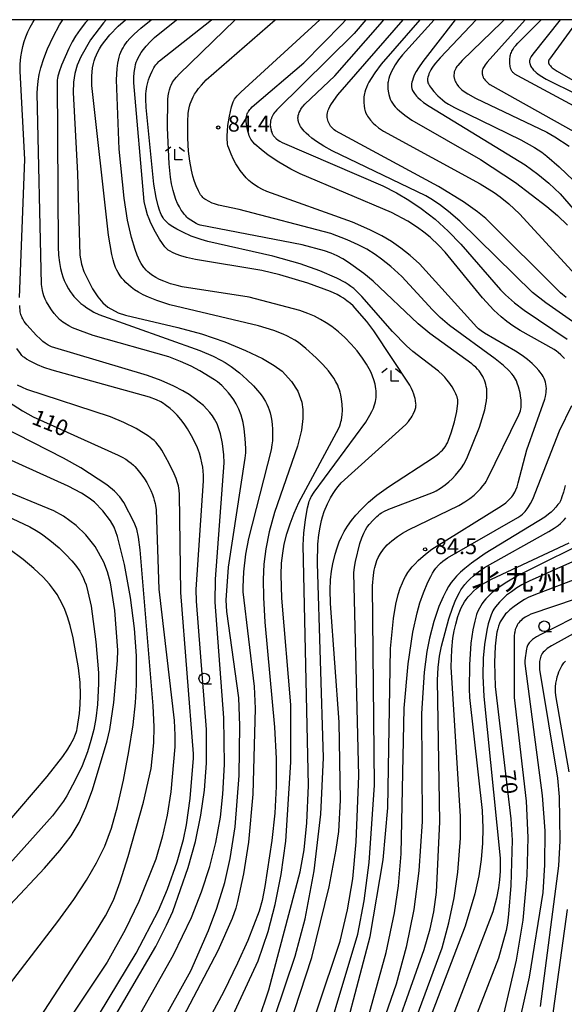
# Model space of a CAD drawing. Extents: x -24000 to -22000, y 100500 to 102000.
# Drawn here: x -23479 to -23351, y 101768 to 102000 of the extents above; entities that cross this region are included whole.
import ezdxf
from ezdxf.enums import TextEntityAlignment as Align

# ---------------------------------------------------------------- set-up
doc = ezdxf.new("R2010")
doc.units = 0
for name, color, linetype in [('6331000', 3, 'Continuous'), ('6333000', 3, 'Continuous'), ('7101000', 2, 'Continuous'), ('7102000', 6, 'Continuous'), ('7312000', 1, 'Continuous'), ('8131000', 7, 'Continuous'), ('999', 7, 'Continuous')]:
    doc.layers.add(name, color=color, linetype=linetype)
doc.styles.add('PlotAnnotation', font='txt')

# ---------------------------------------------------------------- blocks, each defined once
blk = doc.blocks.new('633100')
at = {"layer": '6331000'}
blk.add_lwpolyline([(0, -0.5), (0.67, -0.5)], dxfattribs=at)
blk.add_circle((0, 0), 0.5, dxfattribs=at)
blk = doc.blocks.new('633300')
at = {"layer": '6333000'}
for points in [[(-0.4, 0.6), (-0.9, 0.2)], [(0.72, -0.6), (0, -0.6), (0, 0.4)], [(0.4, 0.6), (0.9, 0.2)]]:
    blk.add_lwpolyline(points, dxfattribs=at)
blk = doc.blocks.new('731200')
at = {"layer": '7312000'}
blk.add_circle((0, 0), 0.15, dxfattribs=at)

msp = doc.modelspace()

# ---------------------------------------------------------------- linework, layer by layer
at = {"layer": '7101000', "flags": 128}
for points in [[(-23462.85, 102000), (-23463.44, 101999.33), (-23464.71, 101997.71), (-23465.8, 101996.09), (-23466.59, 101994.77), (-23467.38, 101993.23), (-23469.09, 101989.26), (-23469.64, 101987.74), (-23469.81, 101987.16), (-23469.94, 101986.65), (-23470.04, 101986.15), (-23470.09, 101985.86), (-23470.12, 101985.5), (-23469.89, 101946.42), (-23469.78, 101944.49), (-23469.57, 101942.78), (-23469.32, 101941.37), (-23469.03, 101940.18), (-23468.77, 101939.35), (-23468.43, 101938.5), (-23467.99, 101937.55), (-23467.45, 101936.56), (-23467.05, 101935.91), (-23466.62, 101935.3), (-23466.16, 101934.72), (-23465.66, 101934.17), (-23465.11, 101933.63), (-23464.52, 101933.11), (-23463.87, 101932.59), (-23463.16, 101932.08), (-23462.38, 101931.59), (-23461.48, 101931.09), (-23460.32, 101930.53), (-23436.54, 101922.05), (-23433.35, 101920.69), (-23431.57, 101919.78), (-23430.54, 101919.18), (-23429.09, 101918.21), (-23427.19, 101916.75), (-23425.41, 101915.21), (-23423.87, 101913.7), (-23422.89, 101912.61), (-23422.34, 101911.93), (-23421.85, 101911.26), (-23421.43, 101910.62), (-23421.06, 101909.98), (-23420.72, 101909.34), (-23420.43, 101908.69), (-23420.17, 101908.02), (-23419.95, 101907.33), (-23419.77, 101906.6), (-23419.61, 101905.84), (-23419.45, 101904.64), (-23419.36, 101903.39), (-23419.35, 101902.09), (-23419.41, 101900.75), (-23419.51, 101899.81), (-23419.69, 101898.64), (-23425.05, 101877.68), (-23425.74, 101873.99), (-23426.19, 101869.85), (-23426.38, 101866.2), (-23426.36, 101865.14), (-23423.73, 101842.82), (-23423.49, 101837.6), (-23424.02, 101817.41), (-23425.04, 101806.16), (-23426.21, 101798.69), (-23427.61, 101792.1), (-23428.03, 101790.55), (-23428.91, 101788.09), (-23432.28, 101780.49), (-23450.33, 101746.06)], [(-23447.74, 101987.89), (-23447.33, 101988.63), (-23447.08, 101989.03), (-23446.84, 101989.37), (-23446.59, 101989.68), (-23446.19, 101990.13), (-23446.02, 101990.3), (-23433.76, 102000)], [(-23397.37, 102000), (-23400.18, 101996.78), (-23418.38, 101978.73), (-23418.78, 101978.27), (-23418.92, 101978.09), (-23419.14, 101977.78), (-23419.32, 101977.47), (-23419.48, 101977.17), (-23419.55, 101977.02), (-23419.61, 101976.88), (-23419.66, 101976.73), (-23419.71, 101976.58), (-23419.76, 101976.44), (-23419.79, 101976.29), (-23419.83, 101976.14), (-23419.85, 101976), (-23419.89, 101975.7), (-23419.9, 101975.41), (-23419.9, 101975.13), (-23419.88, 101974.84), (-23419.85, 101974.56), (-23419.8, 101974.29), (-23419.74, 101974.02), (-23419.67, 101973.76), (-23419.58, 101973.5), (-23419.49, 101973.25), (-23419.43, 101973.13), (-23419.37, 101973.01), (-23419.3, 101972.89), (-23419.23, 101972.77), (-23419.14, 101972.65), (-23419.05, 101972.52), (-23418.95, 101972.4), (-23418.84, 101972.28), (-23418.71, 101972.15), (-23418.57, 101972.03), (-23418.42, 101971.9), (-23418.07, 101971.63), (-23417.64, 101971.34), (-23417.09, 101971.02), (-23393.38, 101960.85), (-23390.17, 101959.21), (-23387.23, 101957.45), (-23384.35, 101955.49), (-23381.1, 101952.94), (-23378.01, 101950.16), (-23375.04, 101947.12), (-23365.67, 101936.31), (-23364.51, 101935.16), (-23362.36, 101933.27), (-23360.12, 101931.54), (-23349.98, 101924.7)], [(-23376.38, 102000), (-23383.99, 101990.17), (-23385.02, 101988.67), (-23385.56, 101987.77), (-23385.84, 101987.23), (-23386.08, 101986.7), (-23386.28, 101986.18), (-23386.44, 101985.69), (-23386.55, 101985.26), (-23386.62, 101984.9), (-23386.65, 101984.75), (-23386.66, 101984.61), (-23386.67, 101984.49), (-23386.66, 101984.37), (-23386.66, 101984.27), (-23386.64, 101984.16), (-23386.62, 101984.07), (-23386.6, 101983.97), (-23386.58, 101983.86), (-23386.55, 101983.76), (-23386.47, 101983.55), (-23386.38, 101983.33), (-23386.26, 101983.1), (-23386.12, 101982.86), (-23385.95, 101982.6), (-23385.73, 101982.32), (-23385.47, 101982.01), (-23385.15, 101981.68), (-23384.55, 101981.13), (-23383.78, 101980.5), (-23382.51, 101979.6), (-23359.89, 101965.76), (-23356.87, 101963.58), (-23354.32, 101961.49), (-23351.58, 101958.94), (-23334.72, 101939.47)], [(-23351.63, 102000), (-23358.02, 101991.9), (-23358.44, 101991.31), (-23358.55, 101991.12), (-23358.63, 101990.97), (-23358.68, 101990.84), (-23358.73, 101990.72), (-23358.76, 101990.61), (-23358.79, 101990.5), (-23358.81, 101990.4), (-23358.82, 101990.29), (-23358.83, 101990.19), (-23358.83, 101990.09), (-23358.82, 101989.99), (-23358.81, 101989.89), (-23358.79, 101989.79), (-23358.77, 101989.69), (-23358.75, 101989.59), (-23358.72, 101989.49), (-23358.68, 101989.39), (-23358.64, 101989.28), (-23358.6, 101989.18), (-23358.49, 101988.97), (-23358.37, 101988.76), (-23358.22, 101988.54), (-23358.06, 101988.32), (-23357.86, 101988.1), (-23357.75, 101987.98), (-23357.62, 101987.86), (-23357.3, 101987.58), (-23356.87, 101987.25), (-23356.29, 101986.85), (-23354.88, 101986.01), (-23340.3, 101978.74)], [(-23406.01, 101795.63), (-23404.35, 101804.36), (-23403.79, 101808.64), (-23403.4, 101816.02), (-23403.68, 101834.4), (-23405.75, 101862.35), (-23405.8, 101865.62), (-23405.69, 101867.98), (-23405.48, 101869.98), (-23405.17, 101871.76), (-23404.63, 101874.01), (-23404.18, 101875.47), (-23403.65, 101876.89), (-23403.12, 101878.09), (-23402.47, 101879.33), (-23401.7, 101880.62), (-23400.79, 101881.92), (-23399.73, 101883.24), (-23398.52, 101884.57), (-23396.78, 101886.25), (-23394.8, 101887.92), (-23392.09, 101889.92), (-23381.47, 101896.78), (-23380.6, 101897.43), (-23380.14, 101897.81), (-23379.72, 101898.18), (-23379.35, 101898.56), (-23379.02, 101898.94), (-23378.73, 101899.33), (-23378.59, 101899.54), (-23378.45, 101899.76), (-23378.31, 101900), (-23378.18, 101900.27), (-23377.9, 101900.89), (-23377.28, 101902.61), (-23376.52, 101905.23), (-23375.99, 101907.61), (-23375.78, 101909), (-23375.73, 101909.49), (-23375.72, 101909.87), (-23375.72, 101910.03), (-23375.73, 101910.18), (-23375.76, 101910.47), (-23375.78, 101910.61), (-23375.81, 101910.76), (-23375.85, 101910.91), (-23375.9, 101911.07), (-23376.02, 101911.42), (-23376.2, 101911.84), (-23376.57, 101912.59), (-23377.05, 101913.42), (-23377.42, 101914), (-23377.83, 101914.57), (-23378.29, 101915.14), (-23378.8, 101915.71), (-23379.36, 101916.28), (-23380.3, 101917.13), (-23386.33, 101921.78), (-23387.83, 101923.11), (-23391.08, 101926.5), (-23398.36, 101934.76), (-23399.54, 101935.96), (-23400.26, 101936.6), (-23400.93, 101937.14), (-23401.59, 101937.61), (-23402.26, 101938.03), (-23404.23, 101939.04), (-23408.26, 101940.8), (-23412.84, 101942.44), (-23419.29, 101944.25), (-23434.64, 101947.69), (-23436.2, 101948.15), (-23438.52, 101949), (-23440.52, 101949.88), (-23441.92, 101950.6), (-23442.86, 101951.15), (-23443.46, 101951.56), (-23443.82, 101951.83), (-23444.14, 101952.11), (-23444.44, 101952.39), (-23444.71, 101952.68), (-23444.96, 101952.99), (-23445.18, 101953.32), (-23445.39, 101953.67), (-23445.59, 101954.04), (-23445.78, 101954.44), (-23446.04, 101955.1), (-23446.36, 101956.12), (-23446.82, 101958.05), (-23447.35, 101961.26), (-23449.12, 101979.31), (-23449.21, 101981.31), (-23449.19, 101982.56), (-23449.16, 101983.12), (-23449.09, 101983.68), (-23449, 101984.25), (-23448.79, 101985.17), (-23448.6, 101985.8), (-23448.39, 101986.42), (-23448.14, 101987.04), (-23447.74, 101987.89)], [(-23481.58, 101909.95), (-23478.31, 101907.82), (-23475.79, 101906.36), (-23455.71, 101897.35), (-23454.83, 101896.89), (-23453.96, 101896.37), (-23453.26, 101895.89), (-23452.67, 101895.44), (-23452.16, 101895), (-23451.84, 101894.69), (-23451.35, 101894.16), (-23450.39, 101892.95), (-23449.57, 101891.79), (-23449.01, 101890.88), (-23448.5, 101889.95), (-23448.05, 101889.02), (-23447.66, 101888.06), (-23447.43, 101887.4), (-23447.23, 101886.71), (-23447.05, 101885.95), (-23446.97, 101885.51), (-23446.83, 101884.45), (-23446.18, 101865.77), (-23442.56, 101834.83), (-23442.39, 101831.38), (-23442.43, 101828.6), (-23443.32, 101818.02), (-23444.18, 101812.5), (-23445.35, 101807.27), (-23446.88, 101802.08), (-23450.91, 101792.11), (-23454.06, 101785.46), (-23458.31, 101777.83), (-23476.35, 101750.78)], [(-23350.46, 101890.2), (-23350.85, 101888.62), (-23351.19, 101887.51), (-23351.38, 101886.98), (-23351.47, 101886.78), (-23351.55, 101886.6), (-23351.63, 101886.43), (-23351.71, 101886.29), (-23351.8, 101886.14), (-23352.15, 101885.68), (-23352.64, 101885.1), (-23353.27, 101884.42), (-23353.77, 101883.94), (-23354.4, 101883.41), (-23355.25, 101882.77), (-23369.28, 101874.18), (-23372.48, 101871.92), (-23374.06, 101870.66), (-23375.09, 101869.73), (-23376, 101868.82), (-23376.79, 101867.91), (-23377.27, 101867.3), (-23377.92, 101866.36)], [(-23464.71, 101843.74), (-23465.09, 101847.19), (-23466.35, 101854.28), (-23467.06, 101857.21), (-23467.67, 101859.21), (-23468.34, 101860.99), (-23468.98, 101862.45), (-23469.45, 101863.36), (-23470.14, 101864.49), (-23470.97, 101865.67), (-23471.96, 101866.93), (-23473.45, 101868.58), (-23475.6, 101870.65), (-23478.12, 101872.78), (-23481.47, 101875.25)], [(-23337.84, 101871.97), (-23357.82, 101864.38), (-23359.14, 101863.78), (-23360.01, 101863.32), (-23360.9, 101862.79), (-23362.47, 101861.7), (-23363.51, 101860.87), (-23363.9, 101860.53), (-23364.21, 101860.22)], [(-23377.92, 101866.36), (-23378.5, 101865.38), (-23379.2, 101863.98), (-23380.18, 101861.66), (-23381.39, 101858.12), (-23382.43, 101854.18), (-23383.06, 101851.04), (-23383.68, 101846.18), (-23384.28, 101836.43), (-23384.16, 101810.97), (-23384.91, 101799.4), (-23386.11, 101790.24), (-23387.88, 101781.39), (-23390.22, 101772.68), (-23396.47, 101754.85)], [(-23364.21, 101860.22), (-23364.47, 101859.93), (-23364.82, 101859.5), (-23365.14, 101859.04), (-23365.44, 101858.55), (-23365.72, 101858.03), (-23365.88, 101857.66), (-23366.12, 101857.06), (-23366.32, 101856.39), (-23366.51, 101855.63), (-23366.72, 101854.46), (-23366.96, 101852.29), (-23367.11, 101848.48), (-23366.94, 101842.8), (-23363.22, 101811.62), (-23362.96, 101806.61), (-23363.22, 101795.91), (-23363.75, 101789.18), (-23364.04, 101787.02), (-23364.37, 101785.27), (-23366.18, 101778.75), (-23373.35, 101760.15)], [(-23482.13, 101810.3), (-23472.44, 101821.62), (-23468.8, 101826.35), (-23467.62, 101828.06), (-23467.03, 101829.01), (-23466.56, 101829.84), (-23466.2, 101830.56), (-23465.93, 101831.19), (-23465.63, 101831.99), (-23465.49, 101832.46), (-23465.37, 101832.95), (-23464.86, 101836.45), (-23464.66, 101838.59), (-23464.6, 101840.87), (-23464.71, 101843.74)], [(-23419.64, 101749.89), (-23410.14, 101778.92), (-23406.01, 101795.63)]]:
    msp.add_lwpolyline(points, dxfattribs=at)
at = {"layer": '7102000', "flags": 128}
for points in [[(-23478.66, 101991.23), (-23478.48, 101992.47), (-23478.23, 101993.66), (-23477.92, 101994.83), (-23477.53, 101995.97), (-23477.06, 101997.1), (-23476.51, 101998.24), (-23475.87, 101999.37), (-23475.46, 102000)], [(-23453.37, 101749.21), (-23438.64, 101775.79), (-23434.46, 101785.27), (-23432.47, 101790.58), (-23430.65, 101796.64), (-23429.37, 101802.3), (-23428.22, 101809.77), (-23427.25, 101821.86), (-23427.06, 101833.65), (-23427.34, 101840.18), (-23430.15, 101860.49), (-23430.26, 101861.81), (-23430.29, 101863.16), (-23429.79, 101870.93), (-23425.8, 101896.64), (-23425.69, 101897.89), (-23425.67, 101898.9), (-23425.8, 101901.28), (-23426.06, 101903.55), (-23426.32, 101905.07), (-23426.52, 101905.95), (-23426.75, 101906.74), (-23427.29, 101908.17), (-23427.94, 101909.47), (-23428.49, 101910.38), (-23429.09, 101911.25), (-23429.75, 101912.08), (-23430.44, 101912.86), (-23431.36, 101913.78), (-23432.36, 101914.65), (-23433.03, 101915.13), (-23436.51, 101917.25), (-23438.58, 101918.36), (-23441.03, 101919.46), (-23443.82, 101920.5), (-23461.64, 101925.57), (-23464.65, 101926.62), (-23466.51, 101927.4), (-23467.4, 101927.83), (-23468.42, 101928.44), (-23468.78, 101928.7), (-23469.15, 101929), (-23469.54, 101929.35), (-23470.17, 101930), (-23470.84, 101930.77), (-23471.47, 101931.61), (-23472.04, 101932.47), (-23472.64, 101933.51), (-23472.96, 101934.15), (-23473.12, 101934.53), (-23473.26, 101934.9), (-23473.43, 101935.49), (-23473.58, 101936.17), (-23473.78, 101937.58), (-23474.85, 101982.68), (-23474.78, 101983.88), (-23474.6, 101985.52), (-23474.32, 101987.1), (-23473.94, 101988.68), (-23473.28, 101990.86), (-23472.42, 101993.11), (-23471.09, 101995.98), (-23469.56, 101998.79), (-23468.81, 102000)], [(-23458.55, 102000), (-23459.24, 101999.27), (-23462.27, 101995.26), (-23464.57, 101991.27), (-23465.39, 101989.31), (-23465.96, 101987.35), (-23466.25, 101985.29), (-23466.31, 101982.8), (-23465.31, 101963.77), (-23464.75, 101944.48), (-23464.42, 101942.4), (-23463.83, 101940.63), (-23461.77, 101936.55), (-23460.55, 101934.68), (-23459.35, 101933.26), (-23458.19, 101932.24), (-23455.77, 101930.89), (-23453.98, 101930.31), (-23441.72, 101927.46), (-23436.11, 101925.91), (-23430.64, 101924.04), (-23425.72, 101922.04), (-23421.74, 101920.14), (-23418.96, 101918.51), (-23417.14, 101917.13), (-23414.91, 101914.74), (-23413.43, 101912.44), (-23412.49, 101909.81), (-23412.25, 101908.13), (-23412.21, 101906.02), (-23412.56, 101903.22), (-23413.51, 101899.44), (-23418.94, 101883.82), (-23420.21, 101879.25), (-23420.99, 101875.3), (-23421.42, 101871.68), (-23421.61, 101868.06), (-23421.54, 101863.76), (-23421.16, 101858.01), (-23418.9, 101833.25), (-23418.52, 101825.85), (-23418.51, 101819.25), (-23418.87, 101812.92), (-23419.54, 101806.52), (-23421.16, 101795.7), (-23421.81, 101792.39), (-23422.51, 101789.84), (-23425.22, 101782.93), (-23427.61, 101777.56), (-23430.85, 101770.95), (-23442.43, 101749.36)], [(-23403.28, 101911.58), (-23403.43, 101912.2), (-23403.6, 101912.77), (-23403.8, 101913.3), (-23404.03, 101913.83), (-23404.44, 101914.64), (-23404.95, 101915.48), (-23405.54, 101916.35), (-23406.23, 101917.25), (-23407.53, 101918.75), (-23409.06, 101920.3), (-23411.5, 101922.47), (-23413.3, 101923.87), (-23414.15, 101924.45), (-23415, 101924.95), (-23415.88, 101925.4), (-23416.85, 101925.84), (-23419.09, 101926.7), (-23422.69, 101927.84), (-23443.59, 101932.79), (-23446.62, 101933.78), (-23448.6, 101934.58), (-23449.86, 101935.18), (-23450.94, 101935.77), (-23451.86, 101936.35), (-23452.65, 101936.93), (-23453.33, 101937.48), (-23453.93, 101938.03), (-23454.44, 101938.56), (-23454.9, 101939.09), (-23455.3, 101939.62), (-23455.77, 101940.37), (-23456.07, 101940.96), (-23456.35, 101941.59), (-23456.7, 101942.52), (-23456.95, 101943.38), (-23457.23, 101944.62), (-23458, 101949.18), (-23461.97, 101984.5), (-23461.98, 101986.75), (-23461.91, 101987.66), (-23461.78, 101988.68), (-23461.58, 101989.64), (-23461.39, 101990.33), (-23461.16, 101991.02), (-23460.87, 101991.71), (-23460.53, 101992.42), (-23460.12, 101993.14), (-23459.65, 101993.9), (-23458.88, 101994.97), (-23457.67, 101996.44), (-23455.78, 101998.46), (-23454.01, 102000)], [(-23444.39, 101946.1), (-23444.72, 101946.47), (-23445.31, 101947.24), (-23446, 101948.24), (-23446.96, 101949.89), (-23448.03, 101952.03), (-23448.48, 101953.08), (-23448.81, 101954), (-23449.25, 101955.51), (-23449.61, 101957.17), (-23452.02, 101985.09), (-23452.02, 101986.36), (-23451.95, 101987.56), (-23451.85, 101988.4), (-23451.77, 101988.84), (-23451.63, 101989.42), (-23451.47, 101989.96), (-23451.27, 101990.49), (-23451.03, 101991.02), (-23450.75, 101991.54), (-23450.32, 101992.24), (-23449.79, 101992.98), (-23449.15, 101993.76), (-23448.17, 101994.82), (-23447.18, 101995.78), (-23442.01, 102000)], [(-23451.98, 101996.62), (-23450.44, 101998.04), (-23448, 102000)], [(-23443.17, 101961.33), (-23443.43, 101962.91), (-23443.75, 101966.06), (-23444.16, 101974.52), (-23444.04, 101981.16), (-23443.93, 101982.08), (-23443.8, 101982.84), (-23443.64, 101983.5), (-23443.39, 101984.25), (-23443.24, 101984.59), (-23442.91, 101985.24), (-23442.47, 101985.9), (-23442.04, 101986.46), (-23441.4, 101987.18), (-23428.22, 102000)], [(-23436.83, 101959.63), (-23437.37, 101960.8), (-23437.76, 101961.87), (-23438.13, 101963.12), (-23438.47, 101964.54), (-23438.86, 101966.68), (-23439.15, 101969.03), (-23439.35, 101972.1), (-23439.36, 101975.96), (-23439.23, 101977.96), (-23439.1, 101978.83), (-23438.93, 101979.61), (-23438.77, 101980.17), (-23438.58, 101980.72), (-23438.35, 101981.27), (-23438.08, 101981.84), (-23437.75, 101982.43), (-23437.33, 101983.07), (-23436.81, 101983.78), (-23436.14, 101984.57), (-23435, 101985.8), (-23418.72, 102000)], [(-23429.89, 101975.07), (-23429.53, 101977.25), (-23429.02, 101979.46), (-23428.73, 101980.42), (-23428.66, 101980.6), (-23428.51, 101980.92), (-23428.33, 101981.23), (-23428.1, 101981.57), (-23427.68, 101982.07), (-23426.86, 101982.92), (-23408.27, 102000)], [(-23351.48, 101920.99), (-23352.09, 101921.55), (-23352.51, 101921.87), (-23353.05, 101922.22), (-23361.03, 101926.71), (-23362.78, 101927.81), (-23364.21, 101928.85), (-23365.52, 101929.93), (-23367.23, 101931.53), (-23369.91, 101934.47), (-23378.72, 101945.23), (-23380.19, 101946.78), (-23382.27, 101948.73), (-23383.7, 101949.93), (-23385.21, 101951.04), (-23387.53, 101952.5), (-23391.34, 101954.55), (-23412.89, 101963.7), (-23415.04, 101964.76), (-23417.86, 101966.4), (-23420.38, 101968.09), (-23422.05, 101969.38), (-23423.51, 101970.67), (-23424.03, 101971.23), (-23424.27, 101971.54), (-23424.46, 101971.83), (-23424.7, 101972.27), (-23424.85, 101972.6), (-23424.99, 101973), (-23425.2, 101973.72), (-23425.43, 101974.83), (-23425.55, 101975.56), (-23425.58, 101975.96), (-23425.59, 101976.3), (-23425.58, 101976.6), (-23425.56, 101976.87), (-23425.52, 101977.14), (-23425.43, 101977.52), (-23425.35, 101977.77), (-23425.25, 101978.01), (-23425.14, 101978.24), (-23425.07, 101978.36), (-23424.92, 101978.59), (-23424.75, 101978.83), (-23424.51, 101979.1), (-23424.15, 101979.45), (-23411.97, 101989.86), (-23403.05, 101998.93), (-23402.13, 102000)], [(-23412.32, 101979.43), (-23412.16, 101979.63), (-23411.75, 101980.09), (-23404.68, 101986.8), (-23394, 101998.91), (-23393.16, 102000)], [(-23350.23, 101934.48), (-23351.52, 101935.6), (-23369.14, 101953.15), (-23371.06, 101954.69), (-23374.39, 101957.05), (-23380.24, 101960.7), (-23404.53, 101973.84), (-23404.82, 101974.04), (-23405.04, 101974.21), (-23405.21, 101974.36), (-23405.49, 101974.66), (-23405.71, 101974.94), (-23405.9, 101975.23), (-23406.12, 101975.67), (-23406.24, 101975.97), (-23406.35, 101976.29), (-23406.43, 101976.62), (-23406.47, 101976.97), (-23406.49, 101977.32), (-23406.47, 101977.68), (-23406.43, 101978.04), (-23406.37, 101978.37), (-23406.28, 101978.69), (-23406.15, 101979.01), (-23405.89, 101979.54), (-23405.51, 101980.17), (-23403.98, 101982.27), (-23388.6, 102000)], [(-23384.64, 102000), (-23393.76, 101989.48), (-23395.28, 101987.49), (-23396.17, 101986.17), (-23396.7, 101985.26), (-23397.01, 101984.63), (-23397.27, 101984.05), (-23397.48, 101983.49), (-23397.64, 101982.95), (-23397.73, 101982.6), (-23397.8, 101982.22), (-23397.84, 101981.8), (-23397.86, 101981.32), (-23397.85, 101980.51), (-23397.79, 101979.7), (-23397.7, 101979.02), (-23397.61, 101978.65), (-23397.56, 101978.48), (-23397.44, 101978.16), (-23397.16, 101977.54), (-23396.98, 101977.23), (-23396.56, 101976.6), (-23396.31, 101976.28), (-23395.7, 101975.62), (-23395.13, 101975.1), (-23394.43, 101974.54), (-23393.27, 101973.72), (-23370.45, 101961.31), (-23367.14, 101959.24), (-23365.74, 101958.25), (-23363.7, 101956.58), (-23361.16, 101954.2), (-23339.17, 101930.24)], [(-23381.27, 102000), (-23388.73, 101991.72), (-23389.67, 101990.52), (-23390.47, 101989.35), (-23390.97, 101988.52), (-23391.37, 101987.75), (-23391.62, 101987.2), (-23391.82, 101986.68), (-23391.99, 101986.17), (-23392.07, 101985.84), (-23392.17, 101985.33), (-23392.19, 101985.14), (-23392.21, 101984.74), (-23392.18, 101983.74), (-23392.12, 101983.18), (-23391.97, 101982.33), (-23391.83, 101981.8), (-23391.64, 101981.28), (-23391.41, 101980.8), (-23391.14, 101980.33), (-23390.82, 101979.87), (-23390.45, 101979.42), (-23390, 101978.96), (-23389.48, 101978.49), (-23388.23, 101977.47), (-23386.57, 101976.28), (-23370.42, 101967.06), (-23362.16, 101961.62), (-23354.74, 101955.99), (-23352.28, 101953.88), (-23349.88, 101951.53)], [(-23371.4, 102000), (-23379.9, 101991.04), (-23380.97, 101989.79), (-23381.52, 101989.05), (-23381.83, 101988.6), (-23382.09, 101988.15), (-23382.32, 101987.69), (-23382.52, 101987.24), (-23382.67, 101986.82), (-23382.79, 101986.45), (-23382.86, 101986.15), (-23382.87, 101986.02), (-23382.88, 101985.89), (-23382.88, 101985.78), (-23382.88, 101985.68), (-23382.86, 101985.57), (-23382.82, 101985.37), (-23382.79, 101985.26), (-23382.76, 101985.15), (-23382.65, 101984.9), (-23382.57, 101984.76), (-23382.38, 101984.43), (-23381.96, 101983.81), (-23381.39, 101983.09), (-23380.45, 101982.07), (-23379.91, 101981.57), (-23379.32, 101981.07), (-23378.67, 101980.59), (-23377.94, 101980.1), (-23376.49, 101979.27), (-23360.89, 101971.67), (-23357.65, 101969.84), (-23355.97, 101968.75), (-23354.74, 101967.85), (-23351.83, 101965.33), (-23348.51, 101962.09)], [(-23364.83, 102000), (-23365.35, 101999.44), (-23374.73, 101990.35), (-23375.75, 101989.22), (-23375.95, 101988.96), (-23376.1, 101988.73), (-23376.22, 101988.53), (-23376.39, 101988.17), (-23376.51, 101987.84), (-23376.56, 101987.67), (-23376.59, 101987.51), (-23376.62, 101987.35), (-23376.64, 101987.03), (-23376.64, 101986.71), (-23376.63, 101986.54), (-23376.6, 101986.38), (-23376.57, 101986.21), (-23376.52, 101986.04), (-23376.4, 101985.68), (-23376.24, 101985.32), (-23376.14, 101985.13), (-23375.93, 101984.77), (-23375.57, 101984.27), (-23375.32, 101983.98), (-23375.05, 101983.72), (-23374.76, 101983.48), (-23374.26, 101983.11), (-23373.4, 101982.56), (-23371.54, 101981.54), (-23354.73, 101973.47), (-23352.84, 101972.41), (-23349.48, 101970.21)], [(-23359.89, 102000), (-23368.85, 101989.99), (-23369.32, 101989.32), (-23369.55, 101988.95), (-23369.8, 101988.48), (-23369.91, 101988.21), (-23369.95, 101988.09), (-23369.99, 101987.97), (-23370.01, 101987.86), (-23370.02, 101987.74), (-23370.03, 101987.63), (-23370.03, 101987.51), (-23370, 101987.26), (-23369.95, 101986.98), (-23369.91, 101986.83), (-23369.85, 101986.68), (-23369.79, 101986.53), (-23369.72, 101986.38), (-23369.64, 101986.22), (-23369.54, 101986.07), (-23369.31, 101985.76), (-23369.05, 101985.47), (-23368.59, 101985.04), (-23368.42, 101984.9), (-23368.21, 101984.75), (-23344.46, 101971.41)], [(-23362.42, 101993.51), (-23362.09, 101993.94), (-23361.6, 101994.49), (-23356.13, 102000)], [(-23347.38, 102000), (-23354.15, 101990.7), (-23354.25, 101990.53), (-23354.3, 101990.41), (-23354.33, 101990.32), (-23354.36, 101990.24), (-23354.37, 101990.15), (-23354.38, 101990.08), (-23354.38, 101990.01), (-23354.38, 101989.94), (-23354.37, 101989.87), (-23354.35, 101989.8), (-23354.33, 101989.73), (-23354.31, 101989.66), (-23354.28, 101989.59), (-23354.24, 101989.52), (-23354.2, 101989.44), (-23354.08, 101989.28), (-23353.93, 101989.1), (-23353.74, 101988.91), (-23353.49, 101988.69), (-23353, 101988.3), (-23352.32, 101987.83), (-23334.96, 101977.92)], [(-23422.66, 101764.11), (-23420.27, 101771.33), (-23412.86, 101799.14), (-23411.94, 101804.35), (-23411.26, 101810.65), (-23410.89, 101819.47), (-23412.14, 101876.1), (-23412, 101878.95), (-23411.65, 101882.21), (-23411.16, 101884.9), (-23410.86, 101886.09), (-23410.71, 101886.54), (-23410.55, 101886.94), (-23410.38, 101887.33), (-23410.26, 101887.56), (-23409.58, 101888.62), (-23397.41, 101905.16), (-23396.44, 101906.76), (-23395.99, 101907.62), (-23395.63, 101908.42), (-23395.44, 101908.94), (-23395.28, 101909.45), (-23395.16, 101909.96), (-23395.06, 101910.46), (-23394.99, 101910.96), (-23394.95, 101911.47), (-23394.94, 101911.98), (-23394.96, 101912.49), (-23395.01, 101913.01), (-23395.19, 101914.06), (-23395.49, 101915.14), (-23395.79, 101915.97), (-23396.15, 101916.81), (-23396.58, 101917.66), (-23397.23, 101918.81), (-23398.18, 101920.25), (-23399.46, 101921.94), (-23400.85, 101923.55), (-23402.33, 101925.06), (-23403.86, 101926.44), (-23405.41, 101927.66), (-23406.72, 101928.56), (-23408.06, 101929.36), (-23409.47, 101930.08), (-23411.03, 101930.76), (-23412.96, 101931.46), (-23424.86, 101934.63), (-23440.67, 101937.04), (-23441.86, 101937.31), (-23443.43, 101937.77), (-23444.95, 101938.33), (-23445.97, 101938.77), (-23446.86, 101939.24), (-23447.89, 101939.89), (-23448.35, 101940.24), (-23448.77, 101940.6), (-23449.17, 101940.98), (-23449.53, 101941.39), (-23449.7, 101941.6), (-23450.04, 101942.05), (-23450.35, 101942.55), (-23450.66, 101943.11), (-23451.27, 101944.47), (-23451.75, 101945.8), (-23452.59, 101948.63), (-23453.55, 101952.77), (-23454.36, 101957.93), (-23455.49, 101969.48), (-23456.11, 101985.8), (-23455.97, 101988.46), (-23455.81, 101989.73), (-23455.68, 101990.47), (-23455.52, 101991.14), (-23455.33, 101991.76), (-23455.11, 101992.32), (-23454.87, 101992.86), (-23454.6, 101993.36), (-23454.3, 101993.86), (-23453.6, 101994.84), (-23452.97, 101995.58), (-23451.98, 101996.62)], [(-23344.2, 101977.4), (-23361.62, 101986.77), (-23362.28, 101987.19), (-23362.48, 101987.34), (-23362.63, 101987.46), (-23362.74, 101987.57), (-23362.84, 101987.68), (-23362.93, 101987.79), (-23363.01, 101987.9), (-23363.08, 101988.02), (-23363.14, 101988.15), (-23363.19, 101988.29), (-23363.24, 101988.44), (-23363.28, 101988.61), (-23363.36, 101989.01), (-23363.44, 101989.68), (-23363.48, 101990.53), (-23363.47, 101990.88), (-23363.43, 101991.19), (-23363.38, 101991.47), (-23363.31, 101991.75), (-23363.22, 101992.02), (-23363.12, 101992.29), (-23363, 101992.55), (-23362.86, 101992.82), (-23362.7, 101993.09), (-23362.42, 101993.51)], [(-23479, 101934.48), (-23477.76, 101967.06), (-23478.83, 101987.83), (-23478.8, 101989.49), (-23478.66, 101991.23)], [(-23340.28, 101922.96), (-23355.01, 101933.22), (-23358.15, 101935.7), (-23375.26, 101952.5), (-23377.96, 101954.81), (-23380.06, 101956.41), (-23382.11, 101957.77), (-23383.3, 101958.47), (-23405.35, 101969.12), (-23407.32, 101970.22), (-23409.03, 101971.3), (-23410.14, 101972.1), (-23410.83, 101972.68), (-23411.44, 101973.23), (-23411.96, 101973.76), (-23412.26, 101974.12), (-23412.53, 101974.47), (-23412.76, 101974.82), (-23412.96, 101975.16), (-23413.12, 101975.51), (-23413.24, 101975.85), (-23413.29, 101976.03), (-23413.33, 101976.2), (-23413.36, 101976.38), (-23413.37, 101976.55), (-23413.38, 101976.73), (-23413.38, 101976.9), (-23413.36, 101977.08), (-23413.34, 101977.26), (-23413.31, 101977.44), (-23413.21, 101977.79), (-23413.07, 101978.16), (-23412.9, 101978.52), (-23412.69, 101978.88), (-23412.32, 101979.43)], [(-23404.91, 101751.37), (-23396.37, 101783.9), (-23393.32, 101801.93), (-23392.23, 101814.23), (-23391.57, 101851.74), (-23390.89, 101858.88), (-23390.31, 101862.21), (-23389.76, 101864.47), (-23389.28, 101865.98), (-23388.78, 101867.27), (-23388.37, 101868.16), (-23388.05, 101868.75), (-23387.48, 101869.68), (-23387.01, 101870.34), (-23386.46, 101871.04), (-23385.79, 101871.77), (-23385.03, 101872.54), (-23383.35, 101874.02), (-23381.82, 101875.21), (-23365.44, 101885.37), (-23364.44, 101886.15), (-23363.69, 101886.81), (-23363.25, 101887.26), (-23363, 101887.55), (-23362.77, 101887.87), (-23362.53, 101888.23), (-23362.29, 101888.66), (-23362.04, 101889.2), (-23361.77, 101889.91), (-23361.48, 101890.82), (-23359.47, 101898.61), (-23355.24, 101910.51), (-23355.07, 101911.17), (-23354.97, 101911.68), (-23354.91, 101912.13), (-23354.88, 101912.56), (-23354.87, 101912.98), (-23354.93, 101913.63), (-23355.01, 101914.09), (-23355.11, 101914.55), (-23355.25, 101915.01), (-23355.42, 101915.45), (-23355.62, 101915.87), (-23355.86, 101916.28), (-23356.29, 101916.9), (-23356.65, 101917.33), (-23357.26, 101918.01), (-23358.22, 101918.93), (-23359.33, 101919.88), (-23360.6, 101920.84), (-23362.15, 101921.86), (-23369.48, 101926.13), (-23370.23, 101926.63), (-23370.83, 101927.11), (-23371.28, 101927.51), (-23384.72, 101942.42), (-23386.94, 101944.43), (-23389.14, 101946.17), (-23391.35, 101947.68), (-23393.61, 101949.02), (-23396.45, 101950.48), (-23400.57, 101952.29), (-23420.75, 101959.5), (-23421.74, 101959.96), (-23422.76, 101960.5), (-23423.63, 101961.04), (-23424.21, 101961.45), (-23424.97, 101962.11), (-23425.62, 101962.76), (-23426.32, 101963.55), (-23427, 101964.43), (-23427.43, 101965.05), (-23428.02, 101966.02), (-23428.55, 101967.01), (-23429.16, 101968.31), (-23429.69, 101969.68), (-23429.88, 101970.3), (-23429.96, 101970.7), (-23430.02, 101971.15), (-23430.06, 101971.69), (-23430.07, 101972.66), (-23430.02, 101973.8), (-23429.89, 101975.07)], [(-23414.01, 101751.12), (-23403.45, 101782.79), (-23401.72, 101790.18), (-23400.5, 101797.5), (-23399.64, 101806.21), (-23399.08, 101821.72), (-23400.24, 101869.58), (-23400.09, 101870.98), (-23399.85, 101872.29), (-23398.79, 101876.5), (-23398.32, 101877.87), (-23397.87, 101878.96), (-23397.48, 101879.73), (-23397.17, 101880.26), (-23396.93, 101880.61), (-23396.64, 101880.99), (-23395.69, 101882.06), (-23394.83, 101882.88), (-23394.44, 101883.21), (-23394.07, 101883.49), (-23393.71, 101883.74), (-23393.13, 101884.08), (-23391.98, 101884.62), (-23381.82, 101888.46), (-23381.27, 101888.72), (-23380.81, 101888.97), (-23379.78, 101889.6), (-23378.67, 101890.39), (-23377.85, 101891.06), (-23377.06, 101891.79), (-23376.29, 101892.61), (-23375.55, 101893.49), (-23374.89, 101894.39), (-23374.33, 101895.24), (-23373.63, 101896.55), (-23370.64, 101903.97), (-23369.4, 101908), (-23369.09, 101909.37), (-23368.97, 101910.12), (-23368.89, 101911.03), (-23368.86, 101911.86), (-23368.88, 101912.44), (-23368.93, 101913), (-23369.02, 101913.53), (-23369.13, 101914.04), (-23369.27, 101914.53), (-23369.44, 101915), (-23369.64, 101915.46), (-23369.86, 101915.91), (-23370.12, 101916.34), (-23370.41, 101916.77), (-23370.73, 101917.2), (-23371.1, 101917.63), (-23371.51, 101918.06), (-23372, 101918.51), (-23372.46, 101918.89), (-23382.3, 101926), (-23385.1, 101928.34), (-23395.69, 101938.4), (-23397.9, 101940.2), (-23401.45, 101942.75), (-23402.82, 101943.6), (-23404.15, 101944.31), (-23405.55, 101944.93), (-23407.14, 101945.51), (-23412.38, 101946.94), (-23436.4, 101951.58), (-23436.7, 101951.68), (-23436.93, 101951.76), (-23437.34, 101951.96), (-23438.01, 101952.32), (-23438.65, 101952.72), (-23439.02, 101952.98), (-23439.33, 101953.23), (-23439.6, 101953.47), (-23439.84, 101953.73), (-23440.19, 101954.14), (-23440.53, 101954.6), (-23440.87, 101955.1), (-23441.31, 101955.85), (-23441.73, 101956.68), (-23442.13, 101957.61), (-23442.49, 101958.63), (-23442.82, 101959.76), (-23443.17, 101961.33)], [(-23409.72, 101749.58), (-23399.32, 101784.42), (-23397.78, 101792.27), (-23396.59, 101801.36), (-23395.35, 101819.57), (-23395.79, 101866.56), (-23395.61, 101869.06), (-23395.44, 101870.2), (-23395.31, 101870.85), (-23395.16, 101871.44), (-23394.99, 101871.98), (-23394.79, 101872.49), (-23394.46, 101873.23), (-23393.92, 101874.2), (-23393.23, 101875.19), (-23392.83, 101875.68), (-23392.37, 101876.19), (-23391.85, 101876.69), (-23391.28, 101877.19), (-23389.94, 101878.2), (-23388.75, 101878.95), (-23387.34, 101879.74), (-23375.45, 101885.5), (-23374.05, 101886.36), (-23372.89, 101887.17), (-23371.91, 101887.95), (-23371.09, 101888.69), (-23370.4, 101889.41), (-23369.81, 101890.09), (-23369.31, 101890.76), (-23369.07, 101891.13), (-23368.79, 101891.63), (-23361.33, 101906.84), (-23361.1, 101907.39), (-23360.98, 101907.78), (-23360.87, 101908.26), (-23360.82, 101908.61), (-23360.79, 101909.01), (-23360.79, 101909.47), (-23360.83, 101910.34), (-23360.94, 101911.35), (-23361.06, 101912.05), (-23361.41, 101913.42), (-23361.72, 101914.33), (-23361.94, 101914.85), (-23362.15, 101915.28), (-23362.37, 101915.66), (-23362.6, 101916.01), (-23362.99, 101916.52), (-23363.73, 101917.33), (-23364.97, 101918.48), (-23366.91, 101920.09), (-23377.7, 101927.89), (-23379.9, 101929.79), (-23381.73, 101931.6), (-23388.9, 101939.44), (-23391.54, 101941.85), (-23393.67, 101943.58), (-23395.2, 101944.66), (-23397.15, 101945.87), (-23399.18, 101946.96), (-23401.78, 101948.14), (-23405.65, 101949.58), (-23427.21, 101955.25), (-23432.1, 101956.29), (-23433.02, 101956.57), (-23433.57, 101956.77), (-23434.5, 101957.2), (-23435.05, 101957.51), (-23435.34, 101957.7), (-23435.58, 101957.87), (-23435.68, 101957.96), (-23435.78, 101958.06), (-23435.98, 101958.29), (-23436.31, 101958.75), (-23436.83, 101959.63)], [(-23426.14, 101743.37), (-23414.04, 101779.21), (-23411.68, 101788.05), (-23409.55, 101799.39), (-23407.98, 101812.69), (-23407.35, 101825.97), (-23408.8, 101871.87), (-23408.67, 101876.35), (-23408.46, 101878.6), (-23408.19, 101880.4), (-23407.86, 101881.94), (-23407.62, 101882.81), (-23407.18, 101884.08), (-23406.41, 101885.89), (-23405.7, 101887.32), (-23405.12, 101888.31), (-23404.46, 101889.29), (-23403.94, 101889.97), (-23403.22, 101890.79), (-23388, 101904.6), (-23387.35, 101905.32), (-23387.01, 101905.75), (-23386.72, 101906.16), (-23386.47, 101906.57), (-23386.24, 101907), (-23385.88, 101907.88), (-23385.65, 101908.62), (-23385.59, 101908.9), (-23385.58, 101909.04), (-23385.57, 101909.18), (-23385.58, 101909.46), (-23385.67, 101910.21), (-23385.76, 101910.67), (-23385.9, 101911.19), (-23386.08, 101911.75), (-23386.32, 101912.36), (-23386.64, 101913.05), (-23387.06, 101913.83), (-23395.48, 101926.68), (-23397.16, 101928.89), (-23399.41, 101931.48), (-23400.42, 101932.52), (-23401.04, 101933.1), (-23401.84, 101933.75), (-23402.68, 101934.35), (-23403.36, 101934.78), (-23404.15, 101935.22), (-23405.69, 101935.92), (-23411.03, 101937.9), (-23417.69, 101939.87), (-23421.9, 101940.85), (-23437.56, 101943.5), (-23439.62, 101943.96), (-23441.02, 101944.36), (-23442.09, 101944.74), (-23442.91, 101945.09), (-23443.51, 101945.4), (-23443.82, 101945.59), (-23443.96, 101945.7), (-23444.1, 101945.81), (-23444.39, 101946.1)], [(-23457.79, 101752.74), (-23442.74, 101779.55), (-23438.49, 101788.34), (-23436.08, 101794.4), (-23434.17, 101800.4), (-23432.75, 101806.07), (-23431.67, 101812.04), (-23431.06, 101817.41), (-23430.7, 101824.42), (-23430.83, 101835.44), (-23432.86, 101862.68), (-23432.84, 101868.09), (-23430.79, 101895.57), (-23430.85, 101897.43), (-23430.97, 101898.73), (-23431.18, 101900.08), (-23431.67, 101902.37), (-23432.07, 101903.78), (-23432.25, 101904.3), (-23432.43, 101904.73), (-23432.72, 101905.3), (-23433.04, 101905.86), (-23433.55, 101906.62), (-23434.15, 101907.4), (-23434.85, 101908.2), (-23435.67, 101909.03), (-23436.64, 101909.87), (-23437.76, 101910.74), (-23439.05, 101911.61), (-23440.52, 101912.49), (-23442.64, 101913.59), (-23445.63, 101914.91), (-23448.81, 101916.09), (-23471.46, 101922.9), (-23471.79, 101923.04), (-23472.24, 101923.28), (-23472.96, 101923.75), (-23473.47, 101924.15), (-23474.15, 101924.75), (-23474.96, 101925.55), (-23477.24, 101928.09), (-23477.86, 101928.89), (-23478.07, 101929.19), (-23478.23, 101929.46), (-23478.36, 101929.72), (-23478.48, 101929.98), (-23478.58, 101930.24), (-23478.67, 101930.52), (-23478.74, 101930.81), (-23478.81, 101931.16), (-23478.95, 101932.62)], [(-23467.6, 101746.1), (-23446.89, 101781.54), (-23444.32, 101786.53), (-23442.9, 101789.76), (-23439.24, 101800.17), (-23437.56, 101806.24), (-23436.26, 101812.48), (-23435.43, 101818.4), (-23434.97, 101824.78), (-23434.93, 101832.68), (-23437.31, 101862.92), (-23437.37, 101865.65), (-23435.67, 101891.3), (-23435.66, 101892.67), (-23435.7, 101893.57), (-23435.81, 101894.49), (-23436, 101895.53), (-23436.27, 101896.66), (-23436.62, 101897.85), (-23437.07, 101899.06), (-23437.6, 101900.28), (-23438.45, 101901.94), (-23439.43, 101903.57), (-23440.21, 101904.72), (-23441.02, 101905.78), (-23441.85, 101906.75), (-23442.7, 101907.61), (-23443.51, 101908.35), (-23444.67, 101909.25), (-23445.08, 101909.52), (-23445.72, 101909.88), (-23446.74, 101910.37), (-23448.38, 101911.02), (-23471.26, 101917.36), (-23473.27, 101918.05), (-23474.72, 101918.65), (-23476.48, 101919.52), (-23477.35, 101920.01), (-23477.77, 101920.28), (-23477.95, 101920.41), (-23478.12, 101920.55), (-23478.28, 101920.7), (-23478.44, 101920.87), (-23478.78, 101921.28), (-23479.64, 101922.47)], [(-23350.61, 101920.12), (-23351.48, 101920.99)], [(-23460.11, 101765.62), (-23451.47, 101779.95), (-23446.26, 101789.98), (-23444.1, 101795.06), (-23441.85, 101801.45), (-23440.35, 101806.72), (-23439.64, 101810.2), (-23438.77, 101816.39), (-23437.99, 101825.96), (-23438.01, 101826.95), (-23441.02, 101865.01), (-23441.29, 101888.18), (-23441.36, 101889), (-23441.45, 101889.58), (-23441.56, 101890.09), (-23441.76, 101890.84), (-23442.1, 101891.84), (-23442.56, 101892.98), (-23443.73, 101895.4), (-23445.47, 101898.56), (-23445.94, 101899.26), (-23446.38, 101899.81), (-23446.82, 101900.32), (-23447.28, 101900.79), (-23447.78, 101901.23), (-23448.61, 101901.86), (-23451.54, 101903.63), (-23454.45, 101905.08), (-23457.54, 101906.4), (-23477.29, 101912.82), (-23478.32, 101913.28), (-23479.46, 101913.87)], [(-23438.87, 101743.41), (-23422.77, 101778.17), (-23420.44, 101785.05), (-23418.73, 101791.45), (-23417.33, 101798.5), (-23416.27, 101806.36), (-23415.07, 101824.97), (-23415.08, 101838.52), (-23417.22, 101863.66), (-23417.37, 101869.1), (-23417.25, 101871.86), (-23416.98, 101874.26), (-23416.6, 101876.4), (-23416, 101878.81), (-23415.25, 101881.19), (-23414.29, 101883.69), (-23413.15, 101886.16), (-23403.76, 101903.72), (-23403.54, 101904.25), (-23403.35, 101904.83), (-23403.25, 101905.21), (-23403.16, 101905.62), (-23402.98, 101906.91), (-23402.93, 101907.9), (-23402.97, 101909.37), (-23403.1, 101910.51), (-23403.28, 101911.58)], [(-23400.37, 101751.98), (-23392.61, 101780.1), (-23390.62, 101789.47), (-23389.69, 101795.8), (-23389.11, 101803.39), (-23388.34, 101837.7), (-23387.45, 101848.17), (-23386.31, 101855.59), (-23385.32, 101860.17), (-23384.67, 101862.54), (-23383.85, 101864.91), (-23382.78, 101867.44), (-23382.12, 101868.76), (-23381.71, 101869.5), (-23381.3, 101870.13), (-23380.89, 101870.69), (-23380.27, 101871.42), (-23379.79, 101871.87), (-23379.23, 101872.34), (-23378.13, 101873.13), (-23361.55, 101882.65), (-23360.92, 101883.1), (-23360.47, 101883.46), (-23359.86, 101884.08), (-23359.39, 101884.66), (-23359.05, 101885.15), (-23358.57, 101885.97), (-23358.02, 101887.01), (-23351.74, 101903.1), (-23348.86, 101909.09)], [(-23479.06, 101757.04), (-23475.22, 101763.17), (-23461.49, 101784.28), (-23458.72, 101788.78), (-23456.87, 101792.44), (-23455.26, 101796.75), (-23453.39, 101802.71), (-23449.77, 101815.56), (-23447.98, 101823.48), (-23447.34, 101829.5), (-23447.27, 101833.32), (-23447.47, 101838.23), (-23450.55, 101875.06), (-23450.92, 101877.98), (-23451.37, 101879.92), (-23451.94, 101881.47), (-23454.41, 101886.21), (-23455.35, 101887.53), (-23456.6, 101888.83), (-23458.45, 101890.32), (-23464.57, 101894.35), (-23468.59, 101896.64), (-23483.23, 101904.13)], [(-23484.01, 101769.21), (-23469.97, 101787.44), (-23466.2, 101792.62), (-23463.21, 101797.15), (-23460.83, 101801.25), (-23458.92, 101805.18), (-23457.32, 101809.42), (-23455.88, 101814.52), (-23454.47, 101820.77), (-23453.21, 101827.5), (-23452.24, 101833.81), (-23451.66, 101839), (-23451.42, 101843.21), (-23451.46, 101850.03), (-23451.93, 101856.47), (-23452.87, 101863.81), (-23454.26, 101871.59), (-23455.89, 101878.16), (-23456.72, 101880.34), (-23457.55, 101881.9), (-23459.32, 101884.2), (-23461.32, 101886.23), (-23462.54, 101887.22), (-23464.42, 101888.41), (-23467.56, 101890.01), (-23482.43, 101896.8)], [(-23491.91, 101887.65), (-23476.58, 101880.48), (-23475.03, 101879.62), (-23473.77, 101878.8), (-23471.81, 101877.34), (-23469.67, 101875.51), (-23468.07, 101873.97), (-23466.69, 101872.47), (-23465.8, 101871.4), (-23464.81, 101869.97), (-23464.39, 101869.25), (-23464.01, 101868.49), (-23463.65, 101867.66), (-23463.32, 101866.75), (-23462.86, 101865.16), (-23462.13, 101861.74), (-23460.97, 101853.38), (-23460.38, 101846.06), (-23460.34, 101843.49), (-23460.6, 101838.55), (-23461, 101835.24), (-23461.49, 101832.66), (-23462.15, 101830.05), (-23462.98, 101827.42), (-23464.26, 101824.12), (-23465.78, 101820.86), (-23467.86, 101817.02), (-23468.61, 101815.82), (-23471.24, 101812.34), (-23481.92, 101800.38)], [(-23481.22, 101791.34), (-23473.1, 101799.99), (-23469.48, 101804.16), (-23466.83, 101807.62), (-23464.92, 101810.78), (-23463.35, 101814.26), (-23461.81, 101818.44), (-23458.32, 101830.01), (-23457.73, 101832.69), (-23456.79, 101839.08), (-23455.88, 101848.98), (-23455.86, 101851.35), (-23456.54, 101860.76), (-23457.58, 101867.29), (-23458.28, 101869.88), (-23459.13, 101872.11), (-23461.19, 101875.79), (-23463.37, 101878.57), (-23465.63, 101880.79), (-23468.64, 101883), (-23470.93, 101884.2), (-23483.92, 101889.55)], [(-23393.12, 101753.91), (-23383.66, 101780.83), (-23382.25, 101785.72), (-23381.39, 101789.71), (-23380.72, 101794.31), (-23379.94, 101810.92), (-23380.49, 101844.31), (-23380.32, 101847.3), (-23380.01, 101849.98), (-23379.57, 101852.32), (-23377.82, 101858.79), (-23376.9, 101861.55), (-23376.19, 101863.3), (-23375.37, 101864.95), (-23374.98, 101865.6), (-23374.54, 101866.24), (-23374.04, 101866.89), (-23373.48, 101867.53), (-23372.85, 101868.18), (-23372.13, 101868.83), (-23370.89, 101869.82), (-23369.44, 101870.85), (-23354.29, 101879.32), (-23353.06, 101880.1), (-23352.11, 101880.78), (-23351.55, 101881.24), (-23351.07, 101881.69), (-23350.66, 101882.12), (-23350.28, 101882.56)], [(-23342.71, 101878.3), (-23361.63, 101868.91), (-23364.21, 101867.42), (-23365.77, 101866.4), (-23367.06, 101865.44), (-23367.86, 101864.77), (-23368.53, 101864.13), (-23369.1, 101863.52), (-23369.58, 101862.93), (-23369.99, 101862.37), (-23370.34, 101861.82), (-23370.64, 101861.28), (-23371.07, 101860.39), (-23371.3, 101859.75), (-23371.73, 101858.24), (-23372.18, 101856.14), (-23372.64, 101853), (-23373.01, 101847.91), (-23373.08, 101842.28), (-23372.99, 101840.25), (-23370, 101813.55), (-23369.82, 101809.4), (-23369.88, 101805.87), (-23370.21, 101802.04), (-23370.8, 101798.15), (-23371.7, 101793.98), (-23374.03, 101786.31), (-23383.05, 101762.65)], [(-23372.02, 101865.3), (-23371.29, 101865.94), (-23370.82, 101866.32), (-23370.08, 101866.83), (-23369.22, 101867.37), (-23367.78, 101868.14), (-23349.5, 101876.67)], [(-23343.62, 101874.52), (-23358.93, 101867.65), (-23360.67, 101866.76), (-23361.84, 101866.05), (-23363.12, 101865.17), (-23364.22, 101864.31), (-23365.14, 101863.48), (-23365.92, 101862.69), (-23366.41, 101862.12), (-23366.84, 101861.57), (-23367.21, 101861.03), (-23367.44, 101860.65), (-23367.65, 101860.23), (-23367.86, 101859.74), (-23368.2, 101858.8), (-23368.55, 101857.59), (-23368.89, 101856.12), (-23369.42, 101852.69), (-23369.72, 101849.53), (-23369.81, 101845.32), (-23369.62, 101840.42), (-23365.76, 101802.35), (-23365.78, 101799.26), (-23365.92, 101797.26), (-23366.16, 101795.38), (-23366.62, 101792.92), (-23367.46, 101789.73), (-23378.23, 101761.64)], [(-23385.56, 101764.67), (-23379.38, 101781.24), (-23377.81, 101787.12), (-23376.6, 101793), (-23375.75, 101799.02), (-23375.13, 101807.08), (-23375.1, 101812.17), (-23377.26, 101847.43), (-23377.16, 101851.5), (-23376.89, 101854.23), (-23376.6, 101855.97), (-23376.23, 101857.52), (-23375.71, 101859.29), (-23375.25, 101860.58), (-23374.91, 101861.36), (-23374.55, 101862.08), (-23374.16, 101862.74), (-23373.73, 101863.36), (-23373.27, 101863.96), (-23372.77, 101864.53), (-23372.02, 101865.3)], [(-23334.3, 101866.05), (-23356.18, 101855.09), (-23357.22, 101854.49), (-23358.12, 101853.87), (-23358.45, 101853.6), (-23358.71, 101853.34), (-23358.92, 101853.1), (-23359.09, 101852.86), (-23359.22, 101852.63), (-23359.28, 101852.51), (-23359.38, 101852.26), (-23359.47, 101852), (-23359.55, 101851.7), (-23359.66, 101851.13), (-23359.87, 101849.6), (-23359.93, 101848.85), (-23359.92, 101848.25)], [(-23347.83, 101863.52), (-23358.49, 101859.84), (-23359.04, 101859.59), (-23359.84, 101859.14), (-23360.2, 101858.9), (-23360.53, 101858.66), (-23360.83, 101858.4), (-23361.11, 101858.13), (-23361.35, 101857.85), (-23361.57, 101857.56), (-23361.76, 101857.25), (-23361.92, 101856.92), (-23362.06, 101856.58), (-23362.18, 101856.22), (-23362.32, 101855.62)], [(-23340.34, 101859.81), (-23353.69, 101852.4), (-23354.64, 101851.78), (-23355.02, 101851.47), (-23355.33, 101851.18), (-23355.6, 101850.89), (-23355.82, 101850.6), (-23356.01, 101850.3), (-23356.15, 101849.98), (-23356.27, 101849.65), (-23356.36, 101849.3), (-23356.45, 101848.73), (-23356.48, 101848.31), (-23356.49, 101847.61), (-23356.46, 101846.79), (-23352.28, 101821.19), (-23351.86, 101816.82), (-23351.72, 101806.42), (-23352.04, 101800.53), (-23356.33, 101767.4)], [(-23362.32, 101855.62), (-23362.36, 101855.39), (-23362.43, 101854.77), (-23362.49, 101840.19), (-23359.65, 101815.75), (-23359.27, 101807.21), (-23359.48, 101798.24), (-23360.45, 101787.75), (-23361.98, 101778.29), (-23367.32, 101755.33)], [(-23359.92, 101848.25), (-23355.82, 101817.12), (-23355.24, 101808.82), (-23355.28, 101800.78), (-23355.72, 101794.25), (-23358.95, 101774.31), (-23362.33, 101759.12), (-23362.63, 101757.29), (-23362.73, 101756.29), (-23362.79, 101754.95), (-23362.76, 101753.73), (-23362.66, 101752.63), (-23362.56, 101751.95), (-23362.4, 101751.21), (-23362.14, 101749.45)], [(-23349.49, 101822.67), (-23352.62, 101840.66), (-23352.72, 101841.56), (-23352.74, 101842.17), (-23352.71, 101842.71), (-23352.6, 101843.6), (-23352.44, 101844.52), (-23352.29, 101845.12), (-23352.11, 101845.7), (-23351.92, 101846.25), (-23351.7, 101846.76), (-23351.46, 101847.23), (-23351.22, 101847.66), (-23350.72, 101848.38), (-23350.38, 101848.79)], [(-23353.87, 101761.27), (-23349.85, 101790.24)]]:
    msp.add_lwpolyline(points, dxfattribs=at)
at = {"layer": '999', "flags": 128}
msp.add_lwpolyline([(-24000, 100500), (-22000, 100500), (-22000, 102000), (-24000, 102000)], close=True, dxfattribs=at)

# ---------------------------------------------------------------- block references
at = {"layer": '6331000', "xscale": 2.5, "yscale": 2.5, "zscale": 2.5}
for p in [(-23355.36, 101857.01), (-23435.46, 101844.68)]:
    msp.add_blockref('633100', p, dxfattribs=at)
at = {"layer": '6333000', "xscale": 2.5, "yscale": 2.5, "zscale": 2.5}
for p in [(-23442.36, 101968.49), (-23391.41, 101916.29)]:
    msp.add_blockref('633300', p, dxfattribs=at)
at = {"layer": '7312000', "xscale": 2.5, "yscale": 2.5, "zscale": 2.5}
for p in [(-23432.17, 101974.58, 84.4), (-23383.43, 101875.14, 84.5)]:
    msp.add_blockref('731200', p, dxfattribs=at)

# ---------------------------------------------------------------- texts
at = {"layer": '7101000', "style": 'PlotAnnotation'}
for s, rotation, p in [('110', 338, (-23471.91, 101904.51)), ('70', 277, (-23364.22, 101820.22))]:
    msp.add_text(s, height=3.75, rotation=rotation, dxfattribs=at).set_placement(p, align=Align.MIDDLE)
at = {"layer": '7312000', "style": 'PlotAnnotation'}
for s, p in [('84.4', (-23424.94, 101975.01)), ('84.5', (-23376.15, 101875.4))]:
    msp.add_text(s, height=3.75, dxfattribs=at).set_placement(p, align=Align.MIDDLE)
at = {"layer": '8131000', "style": 'PlotAnnotation'}
for s, p in [('北', (-23369.12, 101867.38)), ('九', (-23361.31, 101867.43)), ('州', (-23353.5, 101867.29))]:
    msp.add_text(s, height=5, dxfattribs=at).set_placement(p, align=Align.MIDDLE)

doc.saveas('drawing.dxf')
